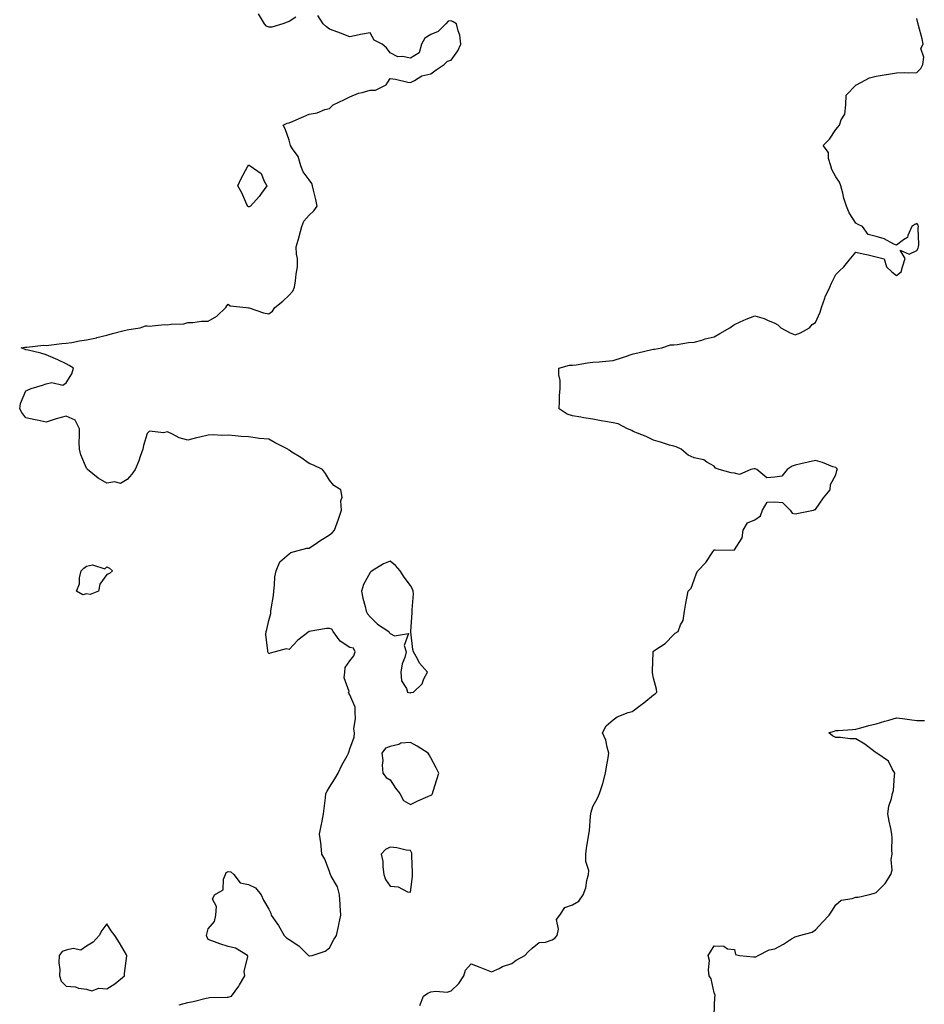
# Model space of a CAD drawing. Units: inches. Extents: x 950003 to 952643, y 7263578 to 7266218.
# Drawn here: x 950465 to 950912, y 7265268 to 7265754 of the extents above; entities that cross this region are included whole.
import ezdxf

# ---------------------------------------------------------------- set-up
doc = ezdxf.new("R2010")
doc.units = ezdxf.units.IN
doc.header["$MEASUREMENT"] = 0
doc.layers.add('Contour_95007263', color=7, linetype='Continuous', true_color=0x518665)

msp = doc.modelspace()

# ---------------------------------------------------------------- linework, layer by layer
at = {"layer": 'Contour_95007263'}
for points in [[(950543.79, 7265267.66, 3211), (950548.05, 7265268.69, 3211), (950550.78, 7265269.19, 3211), (950557.06, 7265270.93, 3211), (950558.05, 7265271.14, 3211), (950558.81, 7265271.16, 3211), (950567.51, 7265271.38, 3211), (950568.05, 7265271.39, 3211), (950568.47, 7265271.5, 3211), (950569.59, 7265271.92, 3211), (950573.2, 7265276.77, 3211), (950573.56, 7265277.43, 3211), (950576.26, 7265281.92, 3211), (950575.94, 7265284.03, 3211), (950577.65, 7265291.52, 3211), (950577.49, 7265291.92, 3211), (950571.65, 7265295.52, 3211), (950568.05, 7265296.34, 3211), (950563.85, 7265297.72, 3211), (950561.24, 7265298.73, 3211), (950558.05, 7265299.87, 3211), (950557.4, 7265301.27, 3211), (950557.28, 7265301.92, 3211), (950557.4, 7265302.57, 3211), (950558.05, 7265305.12, 3211), (950561.17, 7265308.8, 3211), (950561.95, 7265311.92, 3211), (950562.29, 7265316.16, 3211), (950560.26, 7265319.71, 3211), (950561.24, 7265321.92, 3211), (950565.58, 7265324.39, 3211), (950565.72, 7265329.59, 3211), (950566.65, 7265331.92, 3211), (950567.06, 7265332.91, 3211), (950568.05, 7265333.37, 3211), (950569.37, 7265333.24, 3211), (950570.78, 7265331.92, 3211), (950573.91, 7265327.78, 3211), (950578.05, 7265327.02, 3211), (950581.51, 7265325.38, 3211), (950584.29, 7265321.92, 3211), (950585.47, 7265319.34, 3211), (950588.05, 7265314.85, 3211), (950589.07, 7265312.94, 3211), (950589.26, 7265311.92, 3211), (950592.06, 7265307.91, 3211), (950592.89, 7265306.76, 3211), (950595.68, 7265301.92, 3211), (950596.79, 7265300.66, 3211), (950598.05, 7265299.81, 3211), (950602.84, 7265296.71, 3211), (950607.73, 7265291.92, 3211), (950607.94, 7265291.81, 3211), (950608.05, 7265291.72, 3211), (950608.23, 7265291.74, 3211), (950609.53, 7265291.92, 3211), (950615.91, 7265294.06, 3211), (950618.05, 7265295.7, 3211), (950620.1, 7265299.87, 3211), (950621.49, 7265301.92, 3211), (950622.41, 7265306.28, 3211), (950622.63, 7265307.34, 3211), (950623.58, 7265311.92, 3211), (950623.27, 7265316.7, 3211), (950623.27, 7265317.14, 3211), (950622.91, 7265321.92, 3211), (950621.98, 7265325.85, 3211), (950618.88, 7265331.09, 3211), (950618.53, 7265331.92, 3211), (950618.44, 7265332.31, 3211), (950618.05, 7265333.38, 3211), (950615.68, 7265339.55, 3211), (950614.33, 7265341.92, 3211), (950613.85, 7265346.12, 3211), (950613.68, 7265347.55, 3211), (950613.18, 7265351.92, 3211), (950613.99, 7265355.98, 3211), (950614.37, 7265358.24, 3211), (950615.08, 7265361.92, 3211), (950615.38, 7265364.59, 3211), (950615.98, 7265369.85, 3211), (950616.2, 7265371.92, 3211), (950616.86, 7265373.11, 3211), (950618.05, 7265375, 3211), (950620.71, 7265379.26, 3211), (950622.3, 7265381.92, 3211), (950624.07, 7265385.9, 3211), (950626.76, 7265390.63, 3211), (950627.44, 7265391.92, 3211), (950627.59, 7265392.38, 3211), (950628.05, 7265393.97, 3211), (950630.22, 7265399.75, 3211), (950630.41, 7265401.92, 3211), (950630.06, 7265403.93, 3211), (950630.91, 7265409.06, 3211), (950630.64, 7265411.92, 3211), (950630.67, 7265414.54, 3211), (950628.05, 7265420.63, 3211), (950627.59, 7265421.46, 3211), (950627.47, 7265421.92, 3211), (950627.67, 7265422.3, 3211), (950625.23, 7265429.1, 3211), (950625.62, 7265431.92, 3211), (950625.8, 7265434.17, 3211), (950628.05, 7265437.48, 3211), (950630.03, 7265439.94, 3211), (950630.76, 7265441.92, 3211), (950629.84, 7265443.71, 3211), (950628.05, 7265444.06, 3211), (950623.24, 7265447.11, 3211), (950619.83, 7265451.92, 3211), (950619.23, 7265453.1, 3211), (950618.05, 7265453.45, 3211), (950616.48, 7265453.49, 3211), (950608.06, 7265451.93, 3211), (950608.03, 7265451.94, 3211), (950608.01, 7265451.92, 3211), (950602.38, 7265447.59, 3211), (950598.05, 7265443, 3211), (950596.57, 7265443.4, 3211), (950591.15, 7265441.92, 3211), (950588.73, 7265441.24, 3211), (950588.05, 7265440.92, 3211), (950587.67, 7265441.54, 3211), (950587.57, 7265441.92, 3211), (950587.61, 7265442.36, 3211), (950586.65, 7265450.52, 3211), (950586.73, 7265451.92, 3211), (950587.02, 7265452.95, 3211), (950588.05, 7265457.45, 3211), (950589.14, 7265460.83, 3211), (950589.12, 7265461.92, 3211), (950589.2, 7265463.07, 3211), (950590.34, 7265469.63, 3211), (950590.47, 7265471.92, 3211), (950590.94, 7265474.81, 3211), (950591.02, 7265478.95, 3211), (950591.69, 7265481.92, 3211), (950593.56, 7265486.41, 3211), (950598.05, 7265490.29, 3211), (950598.95, 7265491.02, 3211), (950602.62, 7265491.92, 3211), (950606.89, 7265493.08, 3211), (950608.05, 7265493.05, 3211), (950612.09, 7265495.96, 3211), (950613.19, 7265496.78, 3211), (950618.05, 7265499.68, 3211), (950619.35, 7265500.62, 3211), (950620.43, 7265501.92, 3211), (950621.78, 7265505.65, 3211), (950622.5, 7265507.47, 3211), (950623.91, 7265511.92, 3211), (950623.6, 7265516.37, 3211), (950624.32, 7265518.19, 3211), (950623.59, 7265521.92, 3211), (950620.22, 7265524.09, 3211), (950618.05, 7265526.72, 3211), (950616.12, 7265529.99, 3211), (950614.51, 7265531.92, 3211), (950610.15, 7265534.02, 3211), (950608.05, 7265534.85, 3211), (950603.92, 7265537.79, 3211), (950599.44, 7265540.53, 3211), (950598.05, 7265541.41, 3211), (950597.75, 7265541.62, 3211), (950597.43, 7265541.92, 3211), (950591.23, 7265545.1, 3211), (950588.05, 7265546.82, 3211), (950583.37, 7265547.24, 3211), (950582.51, 7265547.46, 3211), (950578.05, 7265548.01, 3211), (950574.37, 7265548.24, 3211), (950571.38, 7265548.59, 3211), (950568.05, 7265548.81, 3211), (950564.77, 7265548.64, 3211), (950560.96, 7265549.01, 3211), (950558.05, 7265548.81, 3211), (950554, 7265547.87, 3211), (950552.41, 7265547.56, 3211), (950548.05, 7265546.44, 3211), (950543.72, 7265547.59, 3211), (950540.55, 7265549.42, 3211), (950538.05, 7265550.5, 3211), (950536.09, 7265549.96, 3211), (950529.17, 7265550.8, 3211), (950528.05, 7265549.67, 3211), (950526.21, 7265543.76, 3211), (950525.8, 7265541.92, 3211), (950524.53, 7265538.4, 3211), (950523.85, 7265536.12, 3211), (950522.01, 7265531.92, 3211), (950520.4, 7265529.57, 3211), (950518.05, 7265526.97, 3211), (950514.9, 7265525.07, 3211), (950511.96, 7265525.83, 3211), (950508.05, 7265525.11, 3211), (950503.83, 7265527.7, 3211), (950498.47, 7265531.92, 3211), (950498.36, 7265532.23, 3211), (950498.05, 7265532.64, 3211), (950495.31, 7265539.18, 3211), (950494.5, 7265541.92, 3211), (950494.48, 7265545.49, 3211), (950494.59, 7265548.46, 3211), (950494.56, 7265551.92, 3211), (950492.35, 7265556.22, 3211), (950488.05, 7265558.19, 3211), (950483.12, 7265556.99, 3211), (950482.99, 7265556.98, 3211), (950478.05, 7265555.28, 3211), (950473.74, 7265556.23, 3211), (950472.62, 7265556.49, 3211), (950468.05, 7265557.42, 3211), (950466.16, 7265560.03, 3211), (950465.03, 7265561.92, 3211), (950465.39, 7265564.58, 3211), (950468.05, 7265570.8, 3211), (950468.86, 7265571.11, 3211), (950470.76, 7265571.92, 3211), (950476.34, 7265573.63, 3211), (950478.05, 7265574.25, 3211), (950480.96, 7265574.83, 3211), (950486.35, 7265573.62, 3211), (950488.05, 7265574.72, 3211), (950490.82, 7265579.15, 3211), (950491.59, 7265581.92, 3211), (950489.41, 7265583.28, 3211), (950488.05, 7265584.15, 3211), (950483.95, 7265586.02, 3211), (950482.75, 7265586.62, 3211), (950478.05, 7265588.52, 3211), (950475.45, 7265589.32, 3211), (950469.2, 7265590.77, 3211), (950468.05, 7265591.08, 3211), (950467.45, 7265591.32, 3211), (950465.84, 7265591.92, 3211), (950467.64, 7265592.33, 3211), (950468.05, 7265592.39, 3211), (950468.5, 7265592.37, 3211), (950476.74, 7265593.23, 3211), (950478.05, 7265593.18, 3211), (950479.44, 7265593.31, 3211), (950485.89, 7265594.08, 3211), (950488.05, 7265594.28, 3211), (950490.82, 7265594.69, 3211), (950494.55, 7265595.42, 3211), (950498.05, 7265595.87, 3211), (950502.99, 7265596.98, 3211), (950503.16, 7265597.03, 3211), (950508.05, 7265598.23, 3211), (950510.92, 7265599.05, 3211), (950516.63, 7265600.5, 3211), (950518.05, 7265600.88, 3211), (950518.93, 7265601.04, 3211), (950524.5, 7265601.92, 3211), (950527.19, 7265602.78, 3211), (950528.05, 7265602.83, 3211), (950528.9, 7265602.77, 3211), (950536.53, 7265603.44, 3211), (950538.05, 7265603.37, 3211), (950539.85, 7265603.72, 3211), (950546.09, 7265603.88, 3211), (950548.05, 7265604.47, 3211), (950550.61, 7265604.48, 3211), (950554.8, 7265605.17, 3211), (950558.05, 7265605.18, 3211), (950562.34, 7265607.63, 3211), (950566.83, 7265611.92, 3211), (950567.3, 7265612.67, 3211), (950568.05, 7265613.54, 3211), (950568.93, 7265612.8, 3211), (950576.82, 7265611.92, 3211), (950578.05, 7265611.71, 3211), (950578.31, 7265611.66, 3211), (950585.36, 7265609.23, 3211), (950588.05, 7265608.83, 3211), (950589.85, 7265610.12, 3211), (950591.1, 7265611.92, 3211), (950594.91, 7265615.06, 3211), (950598.05, 7265618.06, 3211), (950599.94, 7265620.03, 3211), (950600.67, 7265621.92, 3211), (950601.17, 7265625.05, 3211), (950601.62, 7265628.35, 3211), (950602.23, 7265631.92, 3211), (950602.16, 7265636.03, 3211), (950601.66, 7265638.31, 3211), (950601.58, 7265641.92, 3211), (950602.99, 7265646.86, 3211), (950603.02, 7265646.95, 3211), (950604.36, 7265651.92, 3211), (950605.44, 7265654.53, 3211), (950608.05, 7265657.47, 3211), (950610.34, 7265659.63, 3211), (950611.88, 7265661.92, 3211), (950611.32, 7265665.19, 3211), (950610.11, 7265669.86, 3211), (950609.71, 7265671.92, 3211), (950609.28, 7265673.15, 3211), (950608.05, 7265674.89, 3211), (950605.06, 7265678.93, 3211), (950603.94, 7265681.92, 3211), (950602.54, 7265686.41, 3211), (950599.77, 7265690.2, 3211), (950598.73, 7265691.92, 3211), (950598.65, 7265692.52, 3211), (950598.05, 7265694.54, 3211), (950596.18, 7265700.05, 3211), (950595.15, 7265701.92, 3211), (950597.13, 7265702.84, 3211), (950598.05, 7265703.05, 3211), (950600.03, 7265703.9, 3211), (950604.21, 7265705.76, 3211), (950608.05, 7265707.32, 3211), (950612, 7265707.97, 3211), (950615.74, 7265709.61, 3211), (950618.05, 7265710.23, 3211), (950618.91, 7265711.06, 3211), (950619.77, 7265711.92, 3211), (950625.38, 7265714.59, 3211), (950628.05, 7265715.85, 3211), (950632.32, 7265717.65, 3211), (950634.13, 7265718, 3211), (950638.05, 7265719.2, 3211), (950640.76, 7265719.21, 3211), (950646.06, 7265721.92, 3211), (950646.89, 7265723.08, 3211), (950648.05, 7265725.05, 3211), (950650.71, 7265724.58, 3211), (950656.74, 7265723.23, 3211), (950658.05, 7265722.98, 3211), (950660.09, 7265723.96, 3211), (950663.64, 7265726.33, 3211), (950668.05, 7265727.33, 3211), (950670.74, 7265729.23, 3211), (950674.61, 7265731.92, 3211), (950676.39, 7265733.58, 3211), (950678.05, 7265733.95, 3211), (950681.38, 7265738.59, 3211), (950682.92, 7265741.92, 3211), (950682.48, 7265746.35, 3211), (950681.5, 7265748.47, 3211), (950680.79, 7265751.92, 3211), (950679.11, 7265752.98, 3211), (950678.05, 7265753.43, 3211), (950676.7, 7265753.27, 3211), (950675.57, 7265751.92, 3211), (950671.74, 7265748.23, 3211), (950668.05, 7265746.77, 3211), (950665.13, 7265744.84, 3211), (950663.53, 7265741.92, 3211), (950662.25, 7265737.72, 3211), (950658.05, 7265735.01, 3211), (950654.08, 7265735.89, 3211), (950651.86, 7265735.73, 3211), (950648.05, 7265737.64, 3211), (950646.17, 7265740.05, 3211), (950644.09, 7265741.92, 3211), (950640.06, 7265743.93, 3211), (950638.05, 7265747.55, 3211), (950633.34, 7265746.63, 3211), (950632.61, 7265746.48, 3211), (950628.05, 7265745.57, 3211), (950623.51, 7265747.38, 3211), (950622.14, 7265747.83, 3211), (950618.05, 7265749.33, 3211), (950616.59, 7265750.46, 3211), (950614.88, 7265751.92, 3211), (950612.23, 7265756.1, 3211)], [(950601.35, 7265755.22, 3211), (950598.05, 7265753.07, 3211), (950597.13, 7265752.84, 3211), (950594.99, 7265751.92, 3211), (950589.6, 7265750.37, 3211), (950588.05, 7265750.36, 3211), (950586.98, 7265750.85, 3211), (950585.88, 7265751.92, 3211), (950582.96, 7265756.83, 3211)], [(950662.63, 7265267.34, 3210), (950664.47, 7265271.92, 3210), (950666.52, 7265273.45, 3210), (950668.05, 7265273.96, 3210), (950670.55, 7265274.42, 3210), (950676.18, 7265273.79, 3210), (950678.05, 7265274.51, 3210), (950681.86, 7265278.11, 3210), (950684.4, 7265281.92, 3210), (950685.22, 7265284.75, 3210), (950688.05, 7265287.88, 3210), (950692.33, 7265286.2, 3210), (950694.7, 7265285.27, 3210), (950698.05, 7265283.95, 3210), (950701.76, 7265285.63, 3210), (950703.43, 7265286.54, 3210), (950708.05, 7265288.02, 3210), (950710.28, 7265289.69, 3210), (950714.51, 7265291.92, 3210), (950716.12, 7265293.85, 3210), (950718.05, 7265295.52, 3210), (950721.51, 7265298.46, 3210), (950724.7, 7265298.57, 3210), (950728.05, 7265299.67, 3210), (950729.36, 7265300.61, 3210), (950730.48, 7265301.92, 3210), (950731.17, 7265305.05, 3210), (950730.16, 7265309.81, 3210), (950731.82, 7265311.92, 3210), (950734.32, 7265315.65, 3210), (950738.05, 7265317.04, 3210), (950741.12, 7265318.85, 3210), (950743.24, 7265321.92, 3210), (950744.55, 7265325.42, 3210), (950745.14, 7265329.01, 3210), (950745.94, 7265331.92, 3210), (950746.05, 7265333.92, 3210), (950744.59, 7265338.46, 3210), (950744.7, 7265341.92, 3210), (950745.03, 7265344.94, 3210), (950745.84, 7265349.71, 3210), (950746.13, 7265351.92, 3210), (950746.45, 7265353.52, 3210), (950746.95, 7265360.82, 3210), (950747.12, 7265361.92, 3210), (950747.22, 7265362.75, 3210), (950748.05, 7265365.55, 3210), (950750.35, 7265369.62, 3210), (950751.36, 7265371.92, 3210), (950752.99, 7265376.86, 3210), (950753.02, 7265376.95, 3210), (950754.27, 7265381.92, 3210), (950754.83, 7265385.14, 3210), (950755.62, 7265389.49, 3210), (950756.04, 7265391.92, 3210), (950755.13, 7265394.84, 3210), (950754.46, 7265398.33, 3210), (950752.89, 7265401.92, 3210), (950754.68, 7265405.29, 3210), (950758.05, 7265408.33, 3210), (950760.18, 7265409.79, 3210), (950765.46, 7265411.92, 3210), (950767.49, 7265412.48, 3210), (950768.05, 7265412.81, 3210), (950771.49, 7265415.36, 3210), (950773.29, 7265416.68, 3210), (950778.05, 7265420.62, 3210), (950778.86, 7265421.11, 3210), (950779.62, 7265421.92, 3210), (950779.58, 7265423.45, 3210), (950778.05, 7265428.96, 3210), (950777.63, 7265431.5, 3210), (950777.63, 7265431.92, 3210), (950777.58, 7265432.39, 3210), (950777.92, 7265441.79, 3210), (950777.9, 7265441.92, 3210), (950777.93, 7265442.04, 3210), (950778.05, 7265442.26, 3210), (950779.2, 7265443.07, 3210), (950783.89, 7265446.08, 3210), (950788.05, 7265450.43, 3210), (950788.78, 7265451.19, 3210), (950790.2, 7265451.92, 3210), (950791.42, 7265455.29, 3210), (950792.68, 7265457.29, 3210), (950793.33, 7265461.92, 3210), (950793.99, 7265465.98, 3210), (950794.48, 7265468.35, 3210), (950795.12, 7265471.92, 3210), (950796.59, 7265473.38, 3210), (950798.05, 7265477.45, 3210), (950799.3, 7265480.67, 3210), (950799.97, 7265481.92, 3210), (950803.91, 7265486.06, 3210), (950807.43, 7265491.3, 3210), (950807.87, 7265491.92, 3210), (950807.89, 7265492.08, 3210), (950808.05, 7265492.24, 3210), (950808.47, 7265492.34, 3210), (950817.82, 7265492.15, 3210), (950818.05, 7265492.27, 3210), (950821.78, 7265498.19, 3210), (950822.37, 7265501.92, 3210), (950824.42, 7265505.55, 3210), (950828.05, 7265507, 3210), (950830.9, 7265509.07, 3210), (950831.83, 7265511.92, 3210), (950834.19, 7265515.78, 3210), (950838.05, 7265516.04, 3210), (950841.8, 7265515.67, 3210), (950845.56, 7265511.92, 3210), (950846.47, 7265510.34, 3210), (950848.05, 7265509.98, 3210), (950849.61, 7265510.36, 3210), (950857.03, 7265511.92, 3210), (950857.76, 7265512.21, 3210), (950858.05, 7265512.15, 3210), (950861.98, 7265517.99, 3210), (950865.24, 7265521.92, 3210), (950865.51, 7265524.46, 3210), (950868.05, 7265529.37, 3210), (950868.61, 7265531.36, 3210), (950868.85, 7265531.92, 3210), (950868.53, 7265532.4, 3210), (950868.05, 7265532.84, 3210), (950866.65, 7265533.32, 3210), (950861.5, 7265535.37, 3210), (950858.05, 7265536.36, 3210), (950854.48, 7265535.49, 3210), (950850.81, 7265534.68, 3210), (950848.05, 7265534.03, 3210), (950846.48, 7265533.49, 3210), (950843.98, 7265531.92, 3210), (950841.38, 7265528.59, 3210), (950838.05, 7265528.16, 3210), (950833.98, 7265527.85, 3210), (950829.02, 7265531.92, 3210), (950828.33, 7265532.2, 3210), (950828.05, 7265532.25, 3210), (950827.73, 7265532.24, 3210), (950826.08, 7265531.92, 3210), (950820.46, 7265529.51, 3210), (950818.05, 7265530.17, 3210), (950816.43, 7265530.3, 3210), (950810.49, 7265531.92, 3210), (950808.71, 7265532.58, 3210), (950808.05, 7265533.6, 3210), (950804.43, 7265535.54, 3210), (950802.86, 7265536.73, 3210), (950798.05, 7265537.62, 3210), (950795.13, 7265539, 3210), (950791.72, 7265541.92, 3210), (950789.24, 7265543.11, 3210), (950788.05, 7265543.37, 3210), (950785.97, 7265544, 3210), (950781.49, 7265545.36, 3210), (950778.05, 7265546.39, 3210), (950774.41, 7265548.28, 3210), (950770.12, 7265549.85, 3210), (950768.05, 7265550.73, 3210), (950767.28, 7265551.15, 3210), (950765.2, 7265551.92, 3210), (950760.52, 7265554.39, 3210), (950758.05, 7265555.02, 3210), (950754.28, 7265555.69, 3210), (950752.13, 7265556, 3210), (950748.05, 7265556.78, 3210), (950743.6, 7265557.47, 3210), (950742.24, 7265557.73, 3210), (950738.05, 7265558.41, 3210), (950735.42, 7265559.29, 3210), (950731.38, 7265561.92, 3210), (950731.67, 7265565.54, 3210), (950731.62, 7265568.35, 3210), (950731.98, 7265571.92, 3210), (950731.98, 7265575.85, 3210), (950731.34, 7265578.63, 3210), (950731.37, 7265581.92, 3210), (950736.59, 7265583.38, 3210), (950738.05, 7265583.47, 3210), (950739.79, 7265583.66, 3210), (950745.38, 7265584.59, 3210), (950748.05, 7265584.84, 3210), (950751.29, 7265585.16, 3210), (950754.57, 7265585.4, 3210), (950758.05, 7265585.76, 3210), (950762.8, 7265587.17, 3210), (950763.67, 7265587.54, 3210), (950768.05, 7265589.11, 3210), (950770.39, 7265589.58, 3210), (950777.28, 7265591.15, 3210), (950778.05, 7265591.3, 3210), (950778.58, 7265591.39, 3210), (950782.16, 7265591.92, 3210), (950786.48, 7265593.49, 3210), (950788.05, 7265593.51, 3210), (950789.78, 7265593.65, 3210), (950795.32, 7265594.65, 3210), (950798.05, 7265594.84, 3210), (950801.98, 7265595.85, 3210), (950803.61, 7265596.36, 3210), (950808.05, 7265597.36, 3210), (950810.88, 7265599.09, 3210), (950815.82, 7265601.92, 3210), (950817.1, 7265602.87, 3210), (950818.05, 7265603.49, 3210), (950820.9, 7265604.77, 3210), (950823.79, 7265606.18, 3210), (950828.05, 7265607.84, 3210), (950832.63, 7265606.5, 3210), (950834.35, 7265605.62, 3210), (950838.05, 7265604.09, 3210), (950839.51, 7265603.38, 3210), (950840.92, 7265601.92, 3210), (950845.58, 7265599.45, 3210), (950848.05, 7265598.48, 3210), (950850.59, 7265599.38, 3210), (950855.04, 7265601.92, 3210), (950856.45, 7265603.52, 3210), (950858.05, 7265604.54, 3210), (950860.39, 7265609.58, 3210), (950861.09, 7265611.92, 3210), (950862.61, 7265616.48, 3210), (950862.76, 7265617.21, 3210), (950865.07, 7265621.92, 3210), (950866.01, 7265623.96, 3210), (950868.05, 7265628.15, 3210), (950869.95, 7265630.02, 3210), (950872.08, 7265631.92, 3210), (950874.71, 7265635.26, 3210), (950878.05, 7265639.21, 3210), (950881.61, 7265638.36, 3210), (950884.11, 7265637.98, 3210), (950888.05, 7265636.86, 3210), (950892, 7265635.87, 3210), (950893.16, 7265631.92, 3210), (950895.7, 7265629.57, 3210), (950898.05, 7265627.76, 3210), (950900.42, 7265629.55, 3210), (950901.01, 7265631.92, 3210), (950902.28, 7265636.15, 3210), (950899.81, 7265640.16, 3210), (950904.29, 7265638.16, 3210), (950908.05, 7265640.04, 3210), (950908.72, 7265641.25, 3210), (950908.96, 7265641.92, 3210), (950909.09, 7265642.96, 3210), (950908.82, 7265651.15, 3210), (950908.98, 7265651.92, 3210), (950908.7, 7265652.57, 3210), (950908.05, 7265653.37, 3210), (950907.13, 7265652.84, 3210), (950905.65, 7265651.92, 3210), (950903.59, 7265647.46, 3210), (950903.43, 7265646.54, 3210), (950901.47, 7265645.34, 3210), (950898.05, 7265642.68, 3210), (950896.75, 7265643.22, 3210), (950892.01, 7265645.88, 3210), (950888.05, 7265646.92, 3210), (950884.13, 7265648, 3210), (950881.23, 7265651.92, 3210), (950879.09, 7265652.96, 3210), (950878.05, 7265653.55, 3210), (950874.73, 7265658.6, 3210), (950873.39, 7265661.92, 3210), (950872.08, 7265665.95, 3210), (950871.59, 7265668.38, 3210), (950870.64, 7265671.92, 3210), (950869.93, 7265673.8, 3210), (950868.05, 7265676.34, 3210), (950866.17, 7265680.04, 3210), (950865.59, 7265681.92, 3210), (950864.52, 7265685.45, 3210), (950864.54, 7265688.41, 3210), (950861.77, 7265691.92, 3210), (950865.03, 7265694.94, 3210), (950868.05, 7265699.77, 3210), (950869.01, 7265700.96, 3210), (950869.85, 7265701.92, 3210), (950870.75, 7265704.62, 3210), (950872.54, 7265707.43, 3210), (950873.1, 7265711.92, 3210), (950873.19, 7265716.78, 3210), (950878.05, 7265721.7, 3210), (950878.16, 7265721.81, 3210), (950878.24, 7265721.92, 3210), (950884.71, 7265725.26, 3210), (950888.05, 7265726.19, 3210), (950893.03, 7265726.9, 3210), (950893.07, 7265726.9, 3210), (950898.05, 7265727.71, 3210), (950901.98, 7265727.99, 3210), (950903.94, 7265727.81, 3210), (950908.05, 7265728.01, 3210), (950910.08, 7265729.89, 3210), (950911.06, 7265731.92, 3210), (950911.56, 7265735.43, 3210), (950910.15, 7265739.82, 3210), (950911.17, 7265741.92, 3210), (950910.66, 7265744.53, 3210), (950908.87, 7265751.1, 3210), (950908.68, 7265751.92, 3210), (950908.54, 7265752.41, 3210), (950908.05, 7265754.63, 3210)], [(950808.05, 7265262.51, 3209), (950808.41, 7265271.56, 3209), (950808.56, 7265271.92, 3209), (950808.54, 7265272.41, 3209), (950808.05, 7265273.51, 3209), (950806.59, 7265280.46, 3209), (950805.58, 7265281.92, 3209), (950805.15, 7265284.82, 3209), (950805.7, 7265289.57, 3209), (950805.05, 7265291.92, 3209), (950806.12, 7265293.85, 3209), (950808.05, 7265296.72, 3209), (950812.79, 7265296.66, 3209), (950814.66, 7265295.31, 3209), (950818.05, 7265294.89, 3209), (950818.61, 7265292.48, 3209), (950820.58, 7265291.92, 3209), (950827.36, 7265291.23, 3209), (950828.05, 7265291.24, 3209), (950828.63, 7265291.34, 3209), (950829.78, 7265291.92, 3209), (950835.25, 7265294.72, 3209), (950838.05, 7265295.28, 3209), (950842.33, 7265297.64, 3209), (950846.26, 7265300.13, 3209), (950848.05, 7265301.23, 3209), (950848.57, 7265301.4, 3209), (950850.12, 7265301.92, 3209), (950856.4, 7265303.57, 3209), (950858.05, 7265304.71, 3209), (950861.51, 7265308.46, 3209), (950864.86, 7265311.92, 3209), (950866.19, 7265313.78, 3209), (950868.05, 7265316.99, 3209), (950870.74, 7265319.23, 3209), (950876.22, 7265320.09, 3209), (950878.05, 7265320.8, 3209), (950879.16, 7265320.81, 3209), (950884.13, 7265321.92, 3209), (950887.27, 7265322.7, 3209), (950888.05, 7265323.11, 3209), (950892.48, 7265327.49, 3209), (950895.19, 7265331.92, 3209), (950895.91, 7265334.06, 3209), (950895.5, 7265339.37, 3209), (950895.95, 7265341.92, 3209), (950895.82, 7265344.15, 3209), (950895.96, 7265349.83, 3209), (950895.81, 7265351.92, 3209), (950895.32, 7265354.65, 3209), (950894.37, 7265358.24, 3209), (950893.81, 7265361.92, 3209), (950894.33, 7265365.64, 3209), (950895.62, 7265369.49, 3209), (950896.1, 7265371.92, 3209), (950896.52, 7265373.45, 3209), (950897.02, 7265380.89, 3209), (950897.23, 7265381.92, 3209), (950895.9, 7265384.07, 3209), (950894.1, 7265387.97, 3209), (950888.26, 7265391.92, 3209), (950888.13, 7265392, 3209), (950888.05, 7265392.06, 3209), (950887.54, 7265392.43, 3209), (950882.42, 7265396.29, 3209), (950878.05, 7265398.9, 3209), (950875.12, 7265398.99, 3209), (950870.43, 7265399.54, 3209), (950868.05, 7265399.63, 3209), (950866.49, 7265400.36, 3209), (950864.69, 7265401.92, 3209), (950867.2, 7265402.77, 3209), (950868.05, 7265402.99, 3209), (950869.25, 7265403.12, 3209), (950876.4, 7265403.57, 3209), (950878.05, 7265403.76, 3209), (950880.5, 7265404.37, 3209), (950884.44, 7265405.53, 3209), (950888.05, 7265406.34, 3209), (950892.32, 7265407.65, 3209), (950894.33, 7265408.2, 3209), (950898.05, 7265409.28, 3209), (950901.04, 7265408.93, 3209), (950904.54, 7265408.41, 3209), (950908.05, 7265408.03, 3209), (950911.96, 7265408.01, 3209)]]:
    msp.add_polyline3d(points, dxfattribs=at)
for points in [[(950578.05, 7265661.56, 3211), (950577.82, 7265661.69, 3211), (950577.66, 7265661.92, 3211), (950577.29, 7265662.68, 3211), (950574.7, 7265668.57, 3211), (950572.74, 7265671.92, 3211), (950574.34, 7265675.63, 3211), (950577.56, 7265681.43, 3211), (950577.82, 7265681.92, 3211), (950577.88, 7265682.09, 3211), (950578.05, 7265682.29, 3211), (950578.37, 7265682.24, 3211), (950578.86, 7265681.92, 3211), (950584.21, 7265678.08, 3211), (950585.75, 7265674.22, 3211), (950587.06, 7265671.92, 3211), (950584.46, 7265668.33, 3211), (950583.3, 7265666.67, 3211), (950579.04, 7265661.92, 3211), (950578.35, 7265661.62, 3211)], [(950498.05, 7265470.52, 3211), (950496.25, 7265470.12, 3211), (950493.06, 7265471.92, 3211), (950494.49, 7265475.48, 3211), (950494.6, 7265478.47, 3211), (950495.42, 7265481.92, 3211), (950496.75, 7265483.22, 3211), (950498.05, 7265484.2, 3211), (950500.91, 7265484.78, 3211), (950507.05, 7265482.92, 3211), (950508.05, 7265483.84, 3211), (950509.39, 7265483.26, 3211), (950510.84, 7265481.92, 3211), (950509.44, 7265480.53, 3211), (950508.05, 7265480.05, 3211), (950504.63, 7265475.34, 3211), (950503.88, 7265471.92, 3211), (950499.82, 7265470.15, 3211)], [(950658.05, 7265421.64, 3211), (950658.22, 7265421.75, 3211), (950659.45, 7265421.92, 3211), (950663.84, 7265426.13, 3211), (950664.7, 7265428.57, 3211), (950666.42, 7265431.92, 3211), (950662.49, 7265436.36, 3211), (950661.47, 7265438.5, 3211), (950659.51, 7265441.92, 3211), (950659.18, 7265443.05, 3211), (950658.25, 7265451.72, 3211), (950658.21, 7265451.92, 3211), (950658.22, 7265452.09, 3211), (950658.82, 7265461.15, 3211), (950658.87, 7265461.92, 3211), (950658.8, 7265462.67, 3211), (950659.49, 7265470.48, 3211), (950659.38, 7265471.92, 3211), (950658.99, 7265472.86, 3211), (950658.05, 7265474.72, 3211), (950654.91, 7265478.78, 3211), (950652.96, 7265481.92, 3211), (950650.7, 7265484.57, 3211), (950648.05, 7265486.6, 3211), (950644.65, 7265485.32, 3211), (950639.04, 7265481.92, 3211), (950638.52, 7265481.45, 3211), (950638.05, 7265481.1, 3211), (950634.77, 7265475.2, 3211), (950633.89, 7265471.92, 3211), (950634.47, 7265468.34, 3211), (950635.73, 7265464.24, 3211), (950636.2, 7265461.92, 3211), (950636.75, 7265460.62, 3211), (950638.05, 7265459.19, 3211), (950641.74, 7265455.61, 3211), (950647.27, 7265451.92, 3211), (950647.57, 7265451.44, 3211), (950648.05, 7265450.98, 3211), (950650.09, 7265449.88, 3211), (950657.05, 7265450.92, 3211), (950654.87, 7265445.1, 3211), (950655.97, 7265441.92, 3211), (950655.29, 7265439.16, 3211), (950653.95, 7265436.02, 3211), (950653.33, 7265431.92, 3211), (950653.65, 7265427.52, 3211), (950656.14, 7265423.83, 3211), (950656.62, 7265421.92, 3211), (950657.8, 7265421.67, 3211)], [(950668.05, 7265371.11, 3211), (950668.62, 7265371.35, 3211), (950668.9, 7265371.92, 3211), (950669.26, 7265373.13, 3211), (950671.06, 7265378.91, 3211), (950671.96, 7265381.92, 3211), (950670.71, 7265384.58, 3211), (950668.05, 7265389.53, 3211), (950667.2, 7265391.07, 3211), (950666.71, 7265391.92, 3211), (950661.38, 7265395.25, 3211), (950658.05, 7265397.11, 3211), (950653.21, 7265396.76, 3211), (950652.29, 7265396.16, 3211), (950648.05, 7265395.11, 3211), (950645.63, 7265394.34, 3211), (950643.96, 7265391.92, 3211), (950644.45, 7265388.32, 3211), (950644.08, 7265385.89, 3211), (950644.42, 7265381.92, 3211), (950645.98, 7265379.85, 3211), (950648.05, 7265378.66, 3211), (950650.67, 7265374.54, 3211), (950652.84, 7265371.92, 3211), (950654.64, 7265368.51, 3211), (950658.05, 7265366.45, 3211), (950661.59, 7265368.38, 3211), (950666.57, 7265370.44, 3211)], [(950658.05, 7265323.19, 3211), (950659.01, 7265330.96, 3211), (950659.08, 7265331.92, 3211), (950659.09, 7265332.96, 3211), (950658.72, 7265341.25, 3211), (950658.72, 7265341.92, 3211), (950658.62, 7265342.49, 3211), (950658.05, 7265343.73, 3211), (950655.96, 7265344.01, 3211), (950651.25, 7265345.12, 3211), (950648.05, 7265345.45, 3211), (950645.63, 7265344.34, 3211), (950643.63, 7265341.92, 3211), (950644.45, 7265338.32, 3211), (950644.3, 7265335.67, 3211), (950644.84, 7265331.92, 3211), (950645.65, 7265329.52, 3211), (950648.05, 7265326.15, 3211), (950652.02, 7265325.89, 3211), (950656.51, 7265323.46, 3211)], [(950508.05, 7265275.5, 3212), (950512.01, 7265277.96, 3212), (950516.81, 7265281.92, 3212), (950516.84, 7265283.13, 3212), (950517.91, 7265291.78, 3212), (950517.91, 7265291.92, 3212), (950517.74, 7265292.23, 3212), (950514.4, 7265298.27, 3212), (950512.07, 7265301.92, 3212), (950510.23, 7265304.1, 3212), (950508.05, 7265307.65, 3212), (950505.58, 7265304.39, 3212), (950504.31, 7265301.92, 3212), (950501.34, 7265298.63, 3212), (950498.05, 7265296.51, 3212), (950495.29, 7265294.68, 3212), (950491.52, 7265295.39, 3212), (950488.05, 7265294.64, 3212), (950485.98, 7265293.99, 3212), (950484.59, 7265291.92, 3212), (950484.43, 7265288.3, 3212), (950484.93, 7265285.04, 3212), (950484.72, 7265281.92, 3212), (950485.46, 7265279.33, 3212), (950488.05, 7265276.76, 3212), (950492.64, 7265276.51, 3212), (950494.09, 7265275.88, 3212), (950498.05, 7265275.41, 3212), (950500.73, 7265274.6, 3212), (950504.09, 7265275.88, 3212)]]:
    msp.add_polyline3d(points, close=True, dxfattribs=at)

doc.saveas('drawing.dxf')
